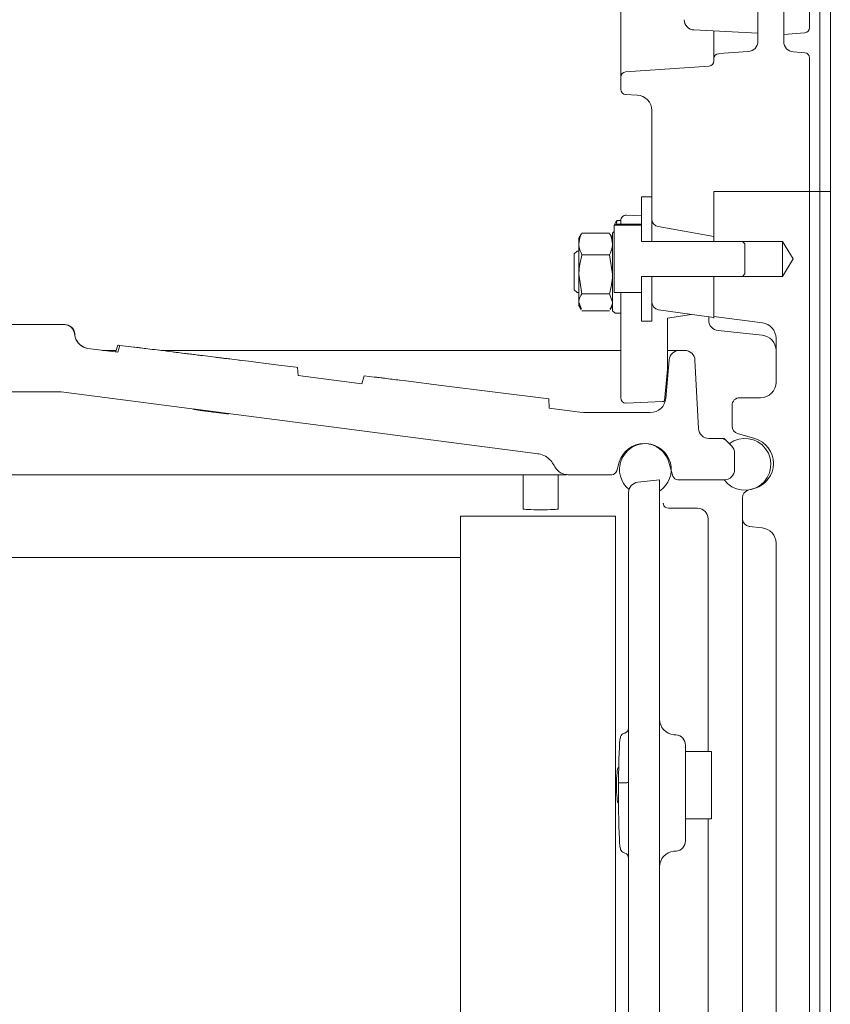
# Model space of a CAD drawing. Extents: x -2236 to 471, y 990 to 3355.
# Drawn here: x -704 to -548, y 2796 to 2986 of the extents above; entities that cross this region are included whole.
import ezdxf

# ---------------------------------------------------------------- set-up
doc = ezdxf.new("R2010")
doc.units = 0
doc.header["$LTSCALE"] = 5

msp = doc.modelspace()

# ---------------------------------------------------------------- linework, layer by layer
at = {"color": 7, "linetype": 'Continuous', "lineweight": 18}
for p, q in [((-588.13, 2977.75), (-588.13, 3202.15)), ((-551.63, 3195.59), (-551.63, 2984.3)), ((-567.85, 2983.54), (-573.99, 2983.86)), ((-570.13, 2981.27), (-570.13, 2983.65)), ((-561.63, 2983.21), (-567.85, 2983.54)), ((-552.55, 2983.3), (-556.63, 2982.95)), ((-570.13, 2978.28), (-570.13, 2981.27)), ((-588.13, 2974.76), (-588.13, 2977.75))]:
    msp.add_line(p, q, dxfattribs=at)
at = {"color": 30, "linetype": 'Continuous', "lineweight": 18}
for p, q in [((-549.63, 3086.44), (-549.63, 2952.62)), ((-547.63, 3086.51), (-547.63, 2952.62)), ((-561.63, 2981.67), (-561.63, 2987.94)), ((-556.63, 2987.87), (-556.63, 2981.6)), ((-563.49, 2979.68), (-569.2, 2979.28)), ((-552.56, 2979.45), (-554.77, 2979.61)), ((-587.2, 2975.75), (-571.06, 2976.88)), ((-570.13, 2977.88), (-570.13, 2978.28)), ((-551.63, 2978.46), (-551.63, 2952.62)), ((-588.13, 2972.39), (-588.13, 2974.76)), ((-584.98, 2971.28), (-587.19, 2971.39)), ((-582.13, 2947.34), (-582.13, 2968.28)), ((-570.13, 2952.62), (-551.63, 2952.62)), ((-570.13, 2952.62), (-570.13, 2943.97)), ((-558.16, 2952.62), (-551.63, 2952.62)), ((-550.49, 2952.62), (-551.63, 2952.62)), ((-550.49, 2952.62), (-549.63, 2952.62)), ((-548.49, 2952.62), (-549.63, 2952.62)), ((-548.49, 2952.62), (-547.63, 2952.62)), ((-584.13, 2951.62), (-582.13, 2951.62)), ((-584.13, 2943.82), (-584.13, 2951.62)), ((-582.13, 2951.62), (-582.13, 2943.82)), ((-570.13, 2948.84), (-570.13, 2943.02)), ((-589.17, 2946.58), (-589.43, 2946.13)), ((-588.85, 2946.32), (-589.43, 2946.13)), ((-588.85, 2947.03), (-589.04, 2946.25)), ((-588.13, 2947.03), (-588.85, 2947.03)), ((-584.13, 2946.32), (-588.85, 2946.32)), ((-584.13, 2947.94), (-587.09, 2948.07)), ((-595.65, 2944.6), (-595.74, 2944.35)), ((-595.65, 2944.6), (-590.31, 2944.6)), ((-590.22, 2944.35), (-590.31, 2944.6)), ((-589.43, 2944.92), (-589.73, 2944.62)), ((-589.73, 2940.78), (-589.73, 2944.62)), ((-589.43, 2946.13), (-589.43, 2946.12)), ((-584.13, 2946.13), (-589.43, 2946.13)), ((-589.43, 2946.12), (-589.43, 2933.12)), ((-584.13, 2943.02), (-584.13, 2946.13)), ((-580.89, 2945.87), (-570.13, 2943.97)), ((-595.79, 2944.38), (-596.23, 2943.62)), ((-596.23, 2943.62), (-596.23, 2942.5)), ((-596.23, 2942.5), (-596.23, 2936.66)), ((-589.73, 2943.62), (-590.17, 2944.37)), ((-564.63, 2943.02), (-584.13, 2943.02)), ((-582.13, 2943.02), (-582.13, 2943.82)), ((-556.88, 2943.02), (-570.13, 2943.02)), ((-564.13, 2942.52), (-564.63, 2943.02)), ((-564.13, 2936.72), (-564.13, 2942.52)), ((-556.88, 2943.02), (-556.88, 2936.22)), ((-554.84, 2939.62), (-556.88, 2943.02)), ((-596.59, 2941.12), (-597.13, 2940.58)), ((-597.13, 2937.28), (-597.13, 2940.58)), ((-596.23, 2941.12), (-596.59, 2941.12)), ((-589.73, 2929.62), (-589.73, 2940.78)), ((-595.65, 2940.4), (-590.31, 2940.4)), ((-590.31, 2940.4), (-589.73, 2936.66)), ((-556.88, 2936.22), (-554.84, 2939.62)), ((-597.13, 2933.66), (-597.13, 2937.28)), ((-595.65, 2932.91), (-596.23, 2936.66)), ((-596.23, 2936.66), (-596.23, 2931.27)), ((-584.13, 2936.22), (-564.63, 2936.22)), ((-584.13, 2933.11), (-584.13, 2936.22)), ((-584.13, 2927.62), (-584.13, 2935.42)), ((-582.13, 2935.42), (-582.13, 2936.22)), ((-582.13, 2935.42), (-582.13, 2927.62)), ((-570.13, 2936.22), (-556.88, 2936.22)), ((-570.13, 2936.22), (-570.13, 2928.5)), ((-564.63, 2936.22), (-564.13, 2936.72)), ((-597.13, 2933.66), (-596.59, 2933.12)), ((-596.59, 2933.12), (-596.23, 2933.12)), ((-589.43, 2933.12), (-589.43, 2933.11)), ((-589.43, 2933.11), (-584.13, 2933.11)), ((-588.13, 2912.77), (-588.13, 2933.11)), ((-595.74, 2929.89), (-596.23, 2931.27)), ((-596.23, 2931.27), (-596.23, 2930.62)), ((-595.65, 2932.91), (-590.31, 2932.91)), ((-590.31, 2932.91), (-589.73, 2931.27)), ((-596.23, 2930.62), (-595.79, 2929.86)), ((-595.65, 2929.63), (-590.31, 2929.63)), ((-590.17, 2929.86), (-589.73, 2930.62)), ((-589.73, 2929.62), (-589.23, 2929.12)), ((-570.13, 2928.3), (-580.84, 2929.8)), ((-589.23, 2929.12), (-588.13, 2929.12)), ((-582.13, 2927.62), (-584.13, 2927.62)), ((-579.13, 2928.18), (-574.47, 2928.91)), ((-579.13, 2918.26), (-579.13, 2928.18)), ((-571.13, 2927.78), (-571.13, 2928.44)), ((-570.13, 2928.5), (-570.13, 2928.3)), ((-560.74, 2927.26), (-570.13, 2928.5)), ((-569.34, 2925.8), (-560.82, 2924.9)), ((-558.13, 2924.29), (-558.13, 2915.52)), ((-579.13, 2918.26), (-579.66, 2912.19)), ((-580.09, 2912.08), (-587.09, 2911.77))]:
    msp.add_line(p, q, dxfattribs=at)
at = {"color": 30, "linetype": 'Continuous', "lineweight": 0}
for p, q in [((-570.13, 2951.62), (-570.13, 2952.62)), ((-569.86, 2952.62), (-570.13, 2952.62)), ((-569.13, 2952.62), (-569.86, 2952.62)), ((-568.76, 2952.62), (-569.13, 2952.62)), ((-568.13, 2952.62), (-568.76, 2952.62)), ((-568.13, 2952.62), (-551.63, 2952.62)), ((-558.13, 2952.62), (-551.63, 2952.62)), ((-550.49, 2952.62), (-551.63, 2952.62)), ((-551.63, 2952.62), (-551.63, 2797.32)), ((-550.49, 2952.62), (-549.63, 2952.62)), ((-548.49, 2952.62), (-549.63, 2952.62)), ((-549.63, 2952.62), (-549.63, 2672.75)), ((-548.49, 2952.62), (-547.63, 2952.62)), ((-547.63, 2952.62), (-547.63, 2671.95)), ((-570.13, 2928.21), (-570.13, 2932.19)), ((-561.13, 2912.82), (-565.13, 2912.82)), ((-566.63, 2907.33), (-566.63, 2911.32)), ((-565.55, 2905.89), (-562.23, 2904.92)), ((-562.23, 2895.32), (-563.55, 2894.93)), ((-564.63, 2889.45), (-564.63, 2893.49)), ((-564.63, 2884.97), (-564.63, 2889.45)), ((-563.29, 2887.96), (-560.82, 2887.7)), ((-564.63, 2680.6), (-564.63, 2884.97)), ((-558.13, 2884.71), (-558.13, 2842.26)), ((-558.13, 2842.26), (-558.13, 2683.76)), ((-551.63, 2797.32), (-551.63, 2675.7))]:
    msp.add_line(p, q, dxfattribs=at)
at = {"color": 7, "linetype": 'Continuous', "lineweight": 0}
for p, q in [((-695.72, 2926.95), (-715, 2926.95)), ((-695.72, 2926.95), (-695.67, 2926.95)), ((-693.73, 2925.12), (-693.73, 2925.07)), ((-693.68, 2925.08), (-693.68, 2925.12)), ((-685.34, 2921.6), (-691.12, 2922.35)), ((-688.34, 2921.95), (-685.68, 2921.95)), ((-685.78, 2921.62), (-685.34, 2922.99)), ((-685.24, 2922.97), (-685.34, 2922.99)), ((-685.34, 2921.6), (-684.93, 2922.93)), ((-684.93, 2922.93), (-685.24, 2922.97)), ((-684.93, 2922.93), (-682.27, 2922.6)), ((-677, 2921.95), (-588.13, 2921.95)), ((-674.77, 2921.67), (-675.6, 2921.77)), ((-579.13, 2921.95), (-576.8, 2921.95)), ((-575.79, 2921.95), (-576.8, 2921.95)), ((-672.45, 2921.38), (-672.8, 2921.42)), ((-668.94, 2920.94), (-666.52, 2920.64)), ((-578.79, 2920.12), (-579.44, 2912.69)), ((-573.1, 2906.84), (-573.79, 2920.05)), ((-654.21, 2919.11), (-657.72, 2919.55)), ((-654.21, 2919.11), (-650.86, 2918.69)), ((-650.61, 2918.66), (-650.86, 2918.69)), ((-650.51, 2917.08), (-650.61, 2918.66)), ((-638.2, 2915.48), (-637.71, 2917.05)), ((-635.78, 2916.81), (-637.71, 2917.05)), ((-630.88, 2916.2), (-631.25, 2916.25)), ((-629.7, 2916.06), (-630.88, 2916.2)), ((-629.7, 2916.06), (-622.77, 2915.19)), ((-696.27, 2913.95), (-715.11, 2913.95)), ((-602.01, 2912.61), (-622.77, 2915.19)), ((-601.98, 2910.77), (-602.01, 2912.61)), ((-670.64, 2910.62), (-670.67, 2910.56)), ((-670.64, 2910.62), (-670.65, 2910.6)), ((-664.08, 2909.77), (-670.47, 2910.6)), ((-670.47, 2910.6), (-670.47, 2910.59)), ((-670.47, 2910.59), (-670.33, 2910.58)), ((-670.33, 2910.58), (-670.33, 2910.58)), ((-670.33, 2910.58), (-664.08, 2909.77)), ((-669.43, 2910.42), (-669.53, 2910.43)), ((-596.02, 2910), (-601.98, 2910.77)), ((-665.59, 2909.96), (-665.87, 2910)), ((-665.05, 2909.86), (-665.15, 2909.87)), ((-664.08, 2909.77), (-664.08, 2909.77)), ((-663.91, 2909.74), (-663.9, 2909.73)), ((-663.91, 2909.74), (-663.89, 2909.69)), ((-596.02, 2910), (-595.25, 2909.95)), ((-582.43, 2909.95), (-595.25, 2909.95)), ((-571.1, 2904.95), (-568.96, 2904.95)), ((-568.96, 2904.95), (-568.13, 2904.95)), ((-568.13, 2904.95), (-567.55, 2904.36)), ((-567.55, 2904.36), (-566.72, 2903.53)), ((-566.13, 2902.12), (-566.13, 2898.95)), ((-588.92, 2898.67), (-588.43, 2900.35)), ((-578.83, 2900.35), (-578.05, 2897.67)), ((-609.78, 2897.95), (-611.55, 2897.95)), ((-609.69, 2897.95), (-609.78, 2897.95)), ((-607.03, 2897.95), (-607.03, 2891.34)), ((-600.23, 2891.34), (-600.23, 2897.95)), ((-589.88, 2897.95), (-598.29, 2897.95)), ((-580.63, 2896.92), (-584.84, 2896.48)), ((-580.63, 2896.92), (-580.63, 2728.49)), ((-568.13, 2896.95), (-577.09, 2896.95)), ((-586.63, 2894.49), (-586.63, 2732.95)), ((-578.91, 2891.45), (-573.63, 2891.45)), ((-573.63, 2891.45), (-573.28, 2891.45)), ((-589.13, 2889.95), (-619.13, 2889.95)), ((-619.13, 2684.95), (-619.13, 2889.95)), ((-589.13, 2736.95), (-589.13, 2889.95)), ((-571.26, 2889.45), (-571.26, 2844.45)), ((-911.63, 2881.95), (-619.13, 2881.95)), ((-587.48, 2848), (-587.51, 2848)), ((-587.48, 2848), (-587.37, 2848.03)), ((-587.37, 2848.03), (-587.35, 2848.03)), ((-577.46, 2847.67), (-577.9, 2847.71)), ((-575.63, 2837.95), (-575.63, 2845.68)), ((-570.63, 2844.45), (-575.63, 2844.45)), ((-570.63, 2831.45), (-570.63, 2844.45)), ((-588.54, 2841.35), (-588.63, 2841.35)), ((-588.58, 2838.38), (-588.58, 2834.52)), ((-587.84, 2838.43), (-587.37, 2838.44)), ((-587.84, 2838.43), (-587.84, 2838.43)), ((-575.63, 2834.95), (-575.63, 2837.95)), ((-588.63, 2834.55), (-588.58, 2834.55)), ((-588.58, 2834.51), (-588.58, 2834.52)), ((-575.63, 2827.22), (-575.63, 2834.95)), ((-575.63, 2831.45), (-570.63, 2831.45)), ((-571.26, 2831.45), (-571.26, 2680.35)), ((-587.51, 2824.9), (-587.48, 2824.9)), ((-587.37, 2824.86), (-587.48, 2824.9)), ((-587.35, 2824.86), (-587.37, 2824.86)), ((-577.46, 2825.23), (-577.9, 2825.19))]:
    msp.add_line(p, q, dxfattribs=at)
at = {"color": 7, "linetype": 'Continuous', "lineweight": 0, "flags": 128}
for points in [[(-638.2, 2915.48), (-638.2, 2915.48), (-650.51, 2917.08)], [(-604.13, 2901.98), (-642.11, 2906.91), (-669.48, 2910.47), (-696.27, 2913.95)], [(-588.18, 2847.34), (-588.21, 2847.2), (-588.22, 2847.04)], [(-588.18, 2825.56), (-588.21, 2825.69), (-588.22, 2825.86)]]:
    msp.add_lwpolyline(points, dxfattribs=at)
at = {"color": 7, "linetype": 'Continuous', "lineweight": 18}
for centre, radius, start, end in [((-573.88, 2985.85), 2, 180.7505, 267), ((-552.63, 2984.3), 1, 275, 0)]:
    msp.add_arc(centre, radius, start, end, dxfattribs=at)
at = {"color": 30, "linetype": 'Continuous', "lineweight": 18}
for centre, radius, start, end in [((-563.63, 2981.67), 2, 274, 0), ((-554.63, 2981.6), 2, 180, 266), ((-569.13, 2978.28), 1, 94, 180), ((-552.63, 2978.46), 1, 0, 86), ((-571.13, 2977.88), 1, 274, 0), ((-587.13, 2974.76), 1, 94, 180), ((-587.13, 2972.39), 1, 180, 267), ((-585.13, 2968.28), 3, 0, 87), ((-587.13, 2947.07), 1, 87.5, 180), ((-580.63, 2947.34), 1.5, 180, 260), ((-580.63, 2931.29), 1.5, 180, 262), ((-569.13, 2927.78), 2, 180, 264), ((-561.13, 2924.29), 3, 0, 82.5), ((-561.13, 2921.92), 3, 0, 84), ((-587.13, 2912.77), 1, 180, 270), ((-580.13, 2913.07), 1, 272.5, 297.9751), ((-587.13, 2912.77), 1, 270, 272.5)]:
    msp.add_arc(centre, radius, start, end, dxfattribs=at)
at = {"color": 7, "linetype": 'Continuous', "lineweight": 0}
for centre, radius, start, end in [((-695.67, 2924.95), 2, 5, 90), ((-576.8, 2919.95), 2, 90, 175), ((-575.79, 2919.95), 2, 3, 90), ((-582.43, 2912.95), 3, 270, 355), ((-571.1, 2906.95), 2, 183, 270), ((-568.96, 2902.95), 2, 45, 90), ((-564.13, 2899.95), 5, 216.8699, 126.8699), ((-583.63, 2898.95), 5, 16.2602, 163.7398), ((-583.38, 2898.95), 5, 303.367, 230.7525), ((-568.13, 2902.12), 2, 0, 45), ((-568.13, 2898.95), 2, 270, 0), ((-589.88, 2898.95), 1, 270, 343.7398), ((-577.09, 2897.95), 1, 196.2602, 270), ((-584.63, 2894.49), 2, 96, 180), ((-578.91, 2892.45), 1, 188.7218, 270.1131), ((-577.63, 2850.7), 3, 180, 265), ((-587.22, 2847.04), 1, 106.8469, 162.7109), ((-587.63, 2849), 1, 286.4122, 359.9906), ((-577.63, 2845.68), 2, 0, 85), ((-577.63, 2827.22), 2, 275, 0), ((-587.22, 2825.86), 1, 197.2891, 253.1531), ((-587.63, 2823.89), 1, 0.0075, 73.5258), ((-577.63, 2822.2), 3, 95, 180)]:
    msp.add_arc(centre, radius, start, end, dxfattribs=at)
at = {"color": 30, "linetype": 'Continuous', "lineweight": 0}
for centre, radius, start, end in [((-561.13, 2915.82), 3, 270, 0), ((-565.13, 2911.32), 1.5, 90, 180), ((-565.13, 2907.33), 1.5, 180, 253.7398), ((-563.63, 2900.12), 5, 286.2602, 73.7398), ((-563.13, 2893.49), 1.5, 106.2602, 180), ((-563.13, 2889.45), 1.5, 180, 264), ((-561.13, 2884.71), 3, 0, 84)]:
    msp.add_arc(centre, radius, start, end, dxfattribs=at)
at = {"color": 7, "linetype": 'Continuous', "lineweight": 0}
for centre, major_axis, ratio, start_param, end_param in [((-603.63, 2891.34), (3.4, 0), 0.052408, 3.141593, 6.283185), ((-573.28, 2889.45), (-2.02, 0), 0.990268, 3.141593, 4.712389), ((-588.17, 2837.3), (0, 9.82), 0.041669, 0.133083, 1.4613), ((-588.63, 2837.95), (0, 3.4), 0.096289, 0, 1.570796), ((-588.63, 2837.95), (0, 3.4), 0.096289, 1.570796, 3.141593), ((-588.17, 2835.59), (0, 9.82), 0.041669, 1.680293, 3.00851)]:
    msp.add_ellipse(centre, major_axis=major_axis, ratio=ratio, start_param=start_param, end_param=end_param, dxfattribs=at)
at = {"color": 30, "linetype": 'Continuous', "lineweight": 18}
for points, knots in [([(-589.12, 2946.57), (-589.11, 2946.63), (-589.06, 2946.79), (-588.93, 2946.94), (-588.85, 2947.03)], [0, 0, 0, 0, 0.376123, 1, 1, 1, 1]), ([(-588.13, 2946.32), (-588.13, 2946.35), (-588.13, 2946.93), (-588.13, 2947), (-588.13, 2947.07)], [0, 0, 0, 0, 0.067514, 1, 1, 1, 1]), ([(-596.23, 2942.5), (-596.17, 2943.03), (-596.08, 2943.75), (-595.74, 2944.43), (-595.65, 2944.6)], [0, 0, 0, 0, 0.747436, 1, 1, 1, 1]), ([(-590.31, 2944.6), (-590.23, 2944.43), (-589.89, 2943.75), (-589.8, 2943.03), (-589.73, 2942.5)], [0, 0, 0, 0, 0.252564, 1, 1, 1, 1]), ([(-595.65, 2940.4), (-595.88, 2940.91), (-596.19, 2941.6), (-596.23, 2942.31), (-596.23, 2942.5)], [0, 0, 0, 0, 0.735328, 1, 1, 1, 1]), ([(-589.73, 2942.5), (-589.74, 2942.31), (-589.77, 2941.6), (-590.09, 2940.91), (-590.31, 2940.4)], [0, 0, 0, 0, 0.264672, 1, 1, 1, 1]), ([(-596.23, 2936.66), (-596.23, 2936.74), (-596.22, 2938.01), (-595.93, 2939.25), (-595.65, 2940.4)], [0, 0, 0, 0, 0.0702148, 1, 1, 1, 1]), ([(-589.73, 2936.66), (-589.73, 2936.57), (-589.74, 2935.3), (-590.04, 2934.06), (-590.31, 2932.91)], [0, 0, 0, 0, 0.070215, 1, 1, 1, 1]), ([(-596.23, 2931.27), (-596.23, 2931.31), (-596.22, 2931.86), (-595.93, 2932.41), (-595.65, 2932.91)], [0, 0, 0, 0, 0.070215, 1, 1, 1, 1]), ([(-589.73, 2931.27), (-589.73, 2931.23), (-589.74, 2930.77), (-589.99, 2930.31), (-590.22, 2929.89)], [0, 0, 0, 0, 0.0832659, 1, 1, 1, 1])]:
    msp.add_open_spline(points, degree=3, knots=knots, dxfattribs=at)
at = {"color": 7, "linetype": 'Continuous', "lineweight": 0}
for points, knots in [([(-693.73, 2925.12), (-693.74, 2925.17), (-693.76, 2925.44), (-693.93, 2925.92), (-694.35, 2926.45), (-694.93, 2926.82), (-695.41, 2926.94), (-695.68, 2926.95), (-695.72, 2926.95)], [0, 0, 0, 0, 0.04752, 0.2747, 0.501905, 0.729182, 0.956546, 1, 1, 1, 1]), ([(-693.73, 2925.07), (-693.66, 2924.74), (-693.54, 2924.07), (-692.94, 2923.22), (-692.12, 2922.59), (-691.46, 2922.43), (-691.12, 2922.35)], [0, 0, 0, 0, 0.249005, 0.498009, 0.747066, 1, 1, 1, 1]), ([(-691.49, 2922.45), (-691.53, 2922.46), (-691.8, 2922.51), (-692.28, 2922.76), (-692.89, 2923.24), (-693.37, 2923.91), (-693.64, 2924.56), (-693.65, 2924.97), (-693.65, 2925.07)], [0, 0, 0, 0, 0.031117, 0.229909, 0.43748, 0.666519, 0.911673, 1, 1, 1, 1]), ([(-675.6, 2921.77), (-677.24, 2921.98), (-678.93, 2922.19), (-680.82, 2922.42), (-681.82, 2922.55), (-682.12, 2922.58), (-682.27, 2922.6)], [0, 0, 0, 0, 0.496634, 0.704172, 0.851936, 1, 1, 1, 1]), ([(-672.45, 2921.38), (-673.25, 2921.48), (-673.84, 2921.55), (-674.45, 2921.63), (-674.77, 2921.67)], [0, 0, 0, 0, 0.478348, 1, 1, 1, 1]), ([(-668.94, 2920.94), (-668.95, 2920.94), (-668.96, 2920.95), (-669.22, 2920.98), (-669.47, 2921.01), (-669.9, 2921.06), (-670.6, 2921.15), (-671.5, 2921.26), (-672.15, 2921.34), (-672.45, 2921.38)], [0, 0, 0, 0, 0.321805, 0.486129, 0.585859, 0.658472, 0.750586, 0.888412, 1, 1, 1, 1]), ([(-661.65, 2920.03), (-662.57, 2920.15), (-663.5, 2920.27), (-664.71, 2920.42), (-665.48, 2920.51), (-666.06, 2920.59), (-666.44, 2920.63), (-666.49, 2920.64), (-666.52, 2920.64)], [0, 0, 0, 0, 0.204064, 0.330354, 0.432806, 0.535142, 0.680119, 1, 1, 1, 1]), ([(-657.72, 2919.55), (-658.94, 2919.7), (-660.22, 2919.86), (-661.99, 2920.08), (-661.65, 2920.03)], [0, 0, 0, 0, 0.949317, 1, 1, 1, 1]), ([(-630.88, 2916.2), (-631.36, 2916.26), (-632.32, 2916.38), (-633.55, 2916.54), (-634.46, 2916.65), (-635.02, 2916.72), (-635.43, 2916.77), (-635.74, 2916.81), (-635.76, 2916.81), (-635.78, 2916.81)], [0, 0, 0, 0, 0.185543, 0.368774, 0.480196, 0.553678, 0.627468, 0.77438, 1, 1, 1, 1]), ([(-670.67, 2910.56), (-670.63, 2910.55), (-670.56, 2910.53), (-669.86, 2910.43), (-668.97, 2910.31), (-668.06, 2910.19), (-667.51, 2910.12), (-667.33, 2910.1)], [0, 0, 0, 0, 0.268517, 0.479855, 0.690815, 0.901598, 1, 1, 1, 1]), ([(-669.53, 2910.43), (-669.77, 2910.46), (-670.28, 2910.52), (-670.62, 2910.56), (-670.66, 2910.56), (-670.67, 2910.56)], [0, 0, 0, 0, 0.355433, 0.734052, 1, 1, 1, 1]), ([(-667.28, 2910.17), (-667.7, 2910.23), (-668.53, 2910.33), (-669.57, 2910.47), (-670.17, 2910.54), (-670.4, 2910.57), (-670.5, 2910.58), (-670.56, 2910.59), (-670.63, 2910.6), (-670.64, 2910.6), (-670.65, 2910.6)], [0, 0, 0, 0, 0.280383, 0.565207, 0.715519, 0.790165, 0.82738, 0.864606, 0.901817, 1, 1, 1, 1]), ([(-670.65, 2910.6), (-670.65, 2910.6), (-670.65, 2910.6), (-670.61, 2910.59), (-670.57, 2910.59), (-670.47, 2910.57), (-670.23, 2910.54), (-669.68, 2910.46), (-668.69, 2910.33), (-667.84, 2910.22), (-667.28, 2910.15)], [0, 0, 0, 0, 0.063766, 0.096168, 0.128571, 0.160972, 0.292205, 0.423346, 0.627281, 1, 1, 1, 1]), ([(-670.5, 2910.58), (-670.47, 2910.58), (-670.41, 2910.57), (-670.01, 2910.52), (-669.36, 2910.44), (-668.42, 2910.32), (-667.67, 2910.22), (-667.28, 2910.17)], [0, 0, 0, 0, 0.165757, 0.319407, 0.46893, 0.728091, 1, 1, 1, 1]), ([(-667.29, 2910.15), (-667.61, 2910.19), (-668.27, 2910.28), (-669.15, 2910.4), (-669.87, 2910.49), (-670.31, 2910.55), (-670.48, 2910.58), (-670.5, 2910.58), (-670.5, 2910.58)], [0, 0, 0, 0, 0.229458, 0.465732, 0.631922, 0.799597, 0.950071, 1, 1, 1, 1]), ([(-667.28, 2910.1), (-667.62, 2910.14), (-668.36, 2910.23), (-669.33, 2910.36), (-670.03, 2910.46), (-670.43, 2910.52), (-670.47, 2910.53), (-670.49, 2910.54)], [0, 0, 0, 0, 0.195675, 0.428647, 0.627266, 0.834834, 1, 1, 1, 1]), ([(-670.49, 2910.54), (-670.45, 2910.53), (-670.38, 2910.53), (-669.89, 2910.48), (-669.53, 2910.43), (-669.43, 2910.42)], [0, 0, 0, 0, 0.461074, 0.851044, 1, 1, 1, 1]), ([(-664.08, 2909.75), (-664.11, 2909.75), (-664.17, 2909.76), (-664.56, 2909.81), (-665.17, 2909.88), (-666.11, 2910), (-666.85, 2910.1), (-667.29, 2910.15)], [0, 0, 0, 0, 0.162035, 0.320212, 0.472061, 0.69096, 1, 1, 1, 1]), ([(-663.9, 2909.73), (-663.91, 2909.73), (-663.92, 2909.73), (-663.98, 2909.74), (-664.11, 2909.76), (-664.37, 2909.79), (-664.99, 2909.87), (-665.99, 2910), (-666.8, 2910.11), (-667.28, 2910.17)], [0, 0, 0, 0, 0.072297, 0.136072, 0.167874, 0.296722, 0.455077, 0.681337, 1, 1, 1, 1]), ([(-667.28, 2910.17), (-667.09, 2910.15), (-666.71, 2910.1), (-666.09, 2910.02), (-665.67, 2909.96), (-665.45, 2909.93)], [0, 0, 0, 0, 0.305506, 0.617132, 1, 1, 1, 1]), ([(-667.28, 2910.15), (-666.94, 2910.11), (-666.14, 2910.01), (-665.12, 2909.87), (-664.37, 2909.78), (-664.09, 2909.75), (-663.98, 2909.73), (-663.92, 2909.73), (-663.91, 2909.73), (-663.9, 2909.73)], [0, 0, 0, 0, 0.229268, 0.544708, 0.692838, 0.842028, 0.875502, 0.908955, 1, 1, 1, 1]), ([(-667.33, 2910.1), (-667.1, 2910.07), (-666.49, 2909.99), (-665.67, 2909.89), (-665.19, 2909.83), (-665.02, 2909.81)], [0, 0, 0, 0, 0.277257, 0.73755, 1, 1, 1, 1]), ([(-664.1, 2909.71), (-664.14, 2909.72), (-664.22, 2909.72), (-664.89, 2909.8), (-665.75, 2909.9), (-666.61, 2910.01), (-667.12, 2910.07), (-667.28, 2910.1)], [0, 0, 0, 0, 0.274044, 0.488008, 0.701928, 0.90603, 1, 1, 1, 1]), ([(-665.45, 2909.93), (-665.2, 2909.9), (-664.77, 2909.84), (-664.32, 2909.78), (-664.1, 2909.75), (-664.09, 2909.75), (-664.08, 2909.75)], [0, 0, 0, 0, 0.33195, 0.589992, 0.848222, 1, 1, 1, 1]), ([(-665.15, 2909.87), (-664.91, 2909.84), (-664.43, 2909.77), (-664.13, 2909.72), (-664.1, 2909.72), (-664.1, 2909.71)], [0, 0, 0, 0, 0.390081, 0.784714, 1, 1, 1, 1]), ([(-663.89, 2909.69), (-663.94, 2909.7), (-664.02, 2909.71), (-664.56, 2909.79), (-664.94, 2909.84), (-665.05, 2909.86)], [0, 0, 0, 0, 0.48002, 0.848106, 1, 1, 1, 1]), ([(-665.02, 2909.81), (-664.77, 2909.78), (-664.26, 2909.72), (-663.94, 2909.69), (-663.91, 2909.69), (-663.89, 2909.69)], [0, 0, 0, 0, 0.360384, 0.723551, 1, 1, 1, 1]), ([(-604.14, 2901.95), (-604.13, 2901.96), (-604.13, 2901.98), (-604.13, 2901.98), (-604.13, 2901.98)], [0, 0, 0, 0, 0.827777, 1, 1, 1, 1]), ([(-601.01, 2899.69), (-601.21, 2900.03), (-601.63, 2900.76), (-602.67, 2901.57), (-603.58, 2901.9), (-604.07, 2901.97), (-604.13, 2901.98)], [0, 0, 0, 0, 0.291649, 0.626051, 0.960454, 1, 1, 1, 1]), ([(-601.01, 2899.69), (-600.84, 2899.4), (-600.5, 2898.81), (-599.65, 2898.22), (-598.88, 2897.97), (-598.41, 2897.95), (-598.29, 2897.95)], [0, 0, 0, 0, 0.296429, 0.592857, 0.889286, 1, 1, 1, 1]), ([(-618.4, 2897.95), (-667.23, 2897.95), (-720.72, 2897.95), (-792.88, 2897.95), (-834.88, 2897.95), (-879.04, 2897.95), (-904.53, 2897.95), (-911.35, 2897.95)], [0, 0, 0, 0, 0.500028, 0.547816, 0.738971, 0.930126, 1, 1, 1, 1]), ([(-611.55, 2897.95), (-611.88, 2897.95), (-612.56, 2897.95), (-614.14, 2897.95), (-616.1, 2897.95), (-617.49, 2897.95), (-618.4, 2897.95)], [0, 0, 0, 0, 0.250366, 0.529754, 0.693042, 1, 1, 1, 1]), ([(-604.53, 2897.95), (-604.7, 2897.95), (-605.85, 2897.95), (-607.29, 2897.95), (-608.78, 2897.95), (-609.36, 2897.95), (-609.69, 2897.95)], [0, 0, 0, 0, 0.089902, 0.582073, 0.760166, 1, 1, 1, 1]), ([(-598.66, 2897.95), (-598.68, 2897.95), (-598.82, 2897.95), (-599.82, 2897.95), (-601.57, 2897.95), (-603.24, 2897.95), (-604.28, 2897.95), (-604.53, 2897.95)], [0, 0, 0, 0, 0.066475, 0.371908, 0.626241, 0.912015, 1, 1, 1, 1]), ([(-579.92, 2892.43), (-579.92, 2892.43), (-579.92, 2892.42), (-579.91, 2892.39), (-579.9, 2892.35), (-579.9, 2892.31), (-579.9, 2892.3)], [0, 0, 0, 0, 0.036139, 0.151667, 0.75791, 1, 1, 1, 1]), ([(-588.58, 2838.38), (-588.58, 2838.38), (-588.58, 2838.38), (-588.55, 2838.4), (-588.4, 2838.41), (-588.15, 2838.42), (-587.94, 2838.43), (-587.84, 2838.43)], [0, 0, 0, 0, 0.014215, 0.251431, 0.501096, 0.750544, 1, 1, 1, 1]), ([(-587.37, 2838.44), (-587.27, 2838.44), (-587.06, 2838.44), (-586.81, 2838.46), (-586.67, 2838.47), (-586.63, 2838.48), (-586.63, 2838.49), (-586.63, 2838.49)], [0, 0, 0, 0, 0.257354, 0.514698, 0.772279, 0.984697, 1, 1, 1, 1])]:
    msp.add_open_spline(points, degree=3, knots=knots, dxfattribs=at)

doc.saveas('drawing.dxf')
